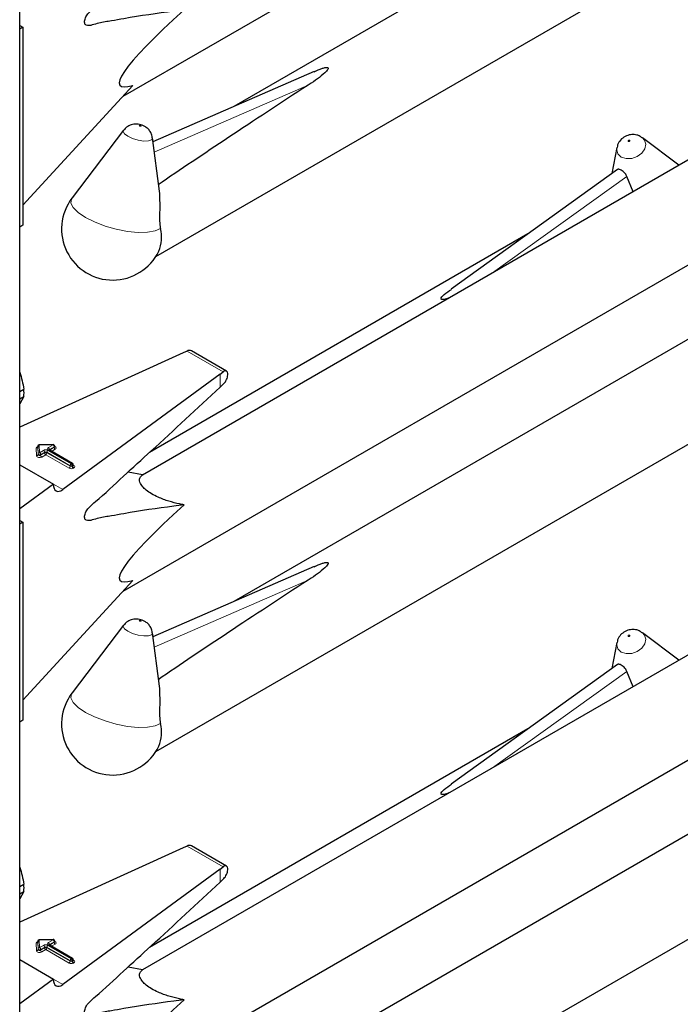
# Model space of a CAD drawing. Units: millimetres. Extents: x 0 to 210, y 0 to 297.
# Drawn here: x 169 to 173, y 130 to 135 of the extents above; entities that cross this region are included whole.
import ezdxf

# ---------------------------------------------------------------- set-up
doc = ezdxf.new("R2010")
doc.units = ezdxf.units.MM

msp = doc.modelspace()

# ---------------------------------------------------------------- linework, layer by layer
at = {"color": 7, "linetype": 'Continuous', "lineweight": 25}
for p, q in [((169.38065, 96.87167), (169.38065, 148.86427)), ((169.92624, 134.45208), (173.41753, 136.46756)), ((173.59109, 136.17602), (170.51058, 134.39768)), ((170.09898, 133.60583), (174.23868, 135.99562)), ((169.38467, 134.82407), (169.38065, 134.82657)), ((169.39811, 134.81631), (169.38065, 134.80623)), ((169.38467, 134.82407), (169.39811, 134.81631)), ((169.39811, 134.81631), (169.39811, 133.77114)), ((170.93564, 134.58279), (170.08439, 134.21207)), ((169.39811, 133.87716), (169.97879, 134.50928)), ((173.28046, 134.32974), (170.02932, 132.45289)), ((169.92933, 134.27335), (169.65697, 133.9153)), ((170.11834, 133.95058), (170.08172, 134.23271)), ((172.66299, 134.23704), (172.66862, 134.23332)), ((172.86191, 134.08811), (172.66862, 134.23332)), ((172.53372, 134.18134), (172.50714, 134.04387)), ((172.5376, 134.06577), (171.65959, 133.43441)), ((172.61907, 133.94792), (172.58622, 134.02938)), ((169.92624, 131.83914), (173.41753, 133.85463)), ((169.39811, 133.77114), (169.38065, 133.76106)), ((172.06424, 133.72539), (170.0654, 132.57148)), ((173.59109, 133.56309), (170.51058, 131.78475)), ((170.09898, 130.9929), (174.23868, 133.38269)), ((170.24377, 133.09793), (169.38065, 132.70617)), ((170.26473, 133.1073), (170.24377, 133.09793)), ((170.47208, 133.00112), (170.28727, 133.10782)), ((170.43859, 132.98547), (169.60837, 132.3759)), ((170.43859, 132.98547), (170.45473, 132.99762)), ((170.43859, 132.91654), (170.4587, 132.93575)), ((169.38065, 132.89297), (169.40285, 132.90579)), ((169.38065, 132.85454), (169.40285, 132.86736)), ((169.40285, 132.86736), (169.38065, 132.82921)), ((169.47612, 132.60459), (169.47612, 132.60132)), ((169.47612, 132.60448), (169.47612, 132.60459)), ((169.47612, 132.60121), (169.47612, 132.60132)), ((169.55727, 132.61355), (169.48402, 132.61258)), ((169.56537, 132.60228), (169.56537, 132.60555)), ((169.65955, 132.51397), (169.53646, 132.58503)), ((169.38065, 132.50736), (169.55857, 132.40466)), ((169.66355, 132.50378), (169.66355, 132.50705)), ((170.02952, 132.45301), (169.95263, 132.46838)), ((169.55857, 132.40466), (169.38065, 132.27403)), ((169.38467, 132.21114), (169.38065, 132.21364)), ((169.39811, 132.20338), (169.38065, 132.1933)), ((169.38467, 132.21114), (169.39811, 132.20338)), ((169.39811, 132.20338), (169.39811, 131.15821)), ((170.93564, 131.96986), (170.08439, 131.59914)), ((169.39811, 131.26422), (169.97879, 131.89635)), ((173.28046, 131.71681), (170.02932, 129.83996)), ((169.92933, 131.66042), (169.65697, 131.30237)), ((170.11834, 131.33765), (170.08172, 131.61978)), ((172.66299, 131.62411), (172.66862, 131.62039)), ((172.86191, 131.47518), (172.66862, 131.62039)), ((172.53372, 131.56841), (172.50714, 131.43093)), ((172.5376, 131.45284), (171.65959, 130.82148)), ((172.61907, 131.33499), (172.58622, 131.41645)), ((169.92624, 129.22621), (173.41753, 131.2417)), ((169.39811, 131.15821), (169.38065, 131.14813)), ((172.06424, 131.11246), (170.0654, 129.95855)), ((173.59109, 130.95016), (170.51058, 129.17182)), ((170.09898, 128.37997), (174.23868, 130.76976)), ((170.24377, 130.485), (169.38065, 130.09324)), ((170.26473, 130.49437), (170.24377, 130.485)), ((170.47208, 130.38819), (170.28727, 130.49488)), ((170.43859, 130.37254), (169.60837, 129.76297)), ((170.43859, 130.37254), (170.45473, 130.38469)), ((170.43859, 130.30361), (170.4587, 130.32282)), ((169.38065, 130.28004), (169.40285, 130.29286)), ((169.38065, 130.24161), (169.40285, 130.25443)), ((169.40285, 130.25443), (169.38065, 130.21628)), ((169.55727, 130.00062), (169.48402, 129.99965)), ((169.47612, 129.99165), (169.47612, 129.98839)), ((169.47612, 129.99155), (169.47612, 129.99165)), ((169.47612, 129.98828), (169.47612, 129.98839)), ((169.65955, 129.90104), (169.53646, 129.9721)), ((169.56537, 129.98935), (169.56537, 129.99262)), ((169.38065, 129.89443), (169.55857, 129.79173)), ((169.66355, 129.89085), (169.66355, 129.89412)), ((170.02952, 129.84008), (169.95263, 129.85545)), ((169.55857, 129.79173), (169.38065, 129.6611))]:
    msp.add_line(p, q, dxfattribs=at)
at = {"color": 8, "linetype": 'Continuous', "lineweight": 18}
for p, q in [((170.9032, 134.51042), (170.09155, 134.15695)), ((171.87799, 133.52011), (172.58622, 134.02938)), ((170.26473, 133.1073), (170.45473, 132.99762)), ((170.43859, 132.91654), (170.43859, 132.98547)), ((169.47772, 132.56408), (169.47612, 132.60448)), ((169.47612, 132.60448), (169.47612, 132.60121)), ((169.47612, 132.60121), (169.47772, 132.56081)), ((169.55737, 132.61208), (169.48412, 132.61112)), ((169.48412, 132.61112), (169.48571, 132.57071)), ((169.53246, 132.5977), (169.55737, 132.61208)), ((169.56303, 132.60228), (169.53811, 132.5879)), ((169.53811, 132.58463), (169.56303, 132.59902)), ((169.56303, 132.59902), (169.56303, 132.60228)), ((169.46972, 132.55417), (169.46812, 132.59458)), ((169.47772, 132.56081), (169.47772, 132.56408)), ((169.48571, 132.57071), (169.507, 132.583)), ((169.51266, 132.5732), (169.49137, 132.56092)), ((169.49137, 132.55765), (169.51266, 132.56994)), ((169.49137, 132.56092), (169.49137, 132.55765)), ((169.51832, 132.56014), (169.49703, 132.54785)), ((169.51266, 132.56994), (169.51266, 132.5732)), ((169.6414, 132.48908), (169.51832, 132.56014)), ((169.64706, 132.50215), (169.52397, 132.5732)), ((169.52397, 132.5732), (169.52397, 132.56994)), ((169.52397, 132.56994), (169.64706, 132.49888)), ((169.52963, 132.583), (169.65272, 132.51195)), ((169.65555, 132.51358), (169.53246, 132.58464)), ((169.53811, 132.58463), (169.53765, 132.58434)), ((169.53811, 132.5879), (169.53811, 132.58463)), ((169.53811, 132.58463), (169.53814, 132.58406)), ((169.56869, 132.58922), (169.54895, 132.57782)), ((169.64706, 132.49888), (169.64706, 132.50215)), ((169.65272, 132.51195), (169.65555, 132.51358)), ((169.6612, 132.50378), (169.65837, 132.50215)), ((169.65837, 132.50215), (169.65837, 132.49888)), ((169.65837, 132.49888), (169.6612, 132.50051)), ((169.6612, 132.50051), (169.6612, 132.50378)), ((169.66355, 132.50569), (169.66686, 132.50378)), ((169.66686, 132.49072), (169.66403, 132.48908)), ((169.55857, 132.40465), (169.60837, 132.3759)), ((170.9032, 131.89749), (170.09155, 131.54402)), ((171.87799, 130.90718), (172.58622, 131.41645)), ((170.26473, 130.49437), (170.45473, 130.38469)), ((170.43859, 130.30361), (170.43859, 130.37254)), ((169.55737, 129.99915), (169.48412, 129.99819)), ((169.48412, 129.99819), (169.48571, 129.95778)), ((169.53246, 129.98477), (169.55737, 129.99915)), ((169.46972, 129.94124), (169.46812, 129.98165)), ((169.47772, 129.95115), (169.47612, 129.99155)), ((169.47612, 129.99155), (169.47612, 129.98828)), ((169.47612, 129.98828), (169.47772, 129.94788)), ((169.47772, 129.94788), (169.47772, 129.95115)), ((169.48571, 129.95778), (169.507, 129.97007)), ((169.51266, 129.96027), (169.49137, 129.94799)), ((169.49137, 129.94472), (169.51266, 129.95701)), ((169.49137, 129.94799), (169.49137, 129.94472)), ((169.51832, 129.94721), (169.49703, 129.93492)), ((169.51266, 129.95701), (169.51266, 129.96027)), ((169.6414, 129.87615), (169.51832, 129.94721)), ((169.64706, 129.88922), (169.52397, 129.96027)), ((169.52397, 129.96027), (169.52397, 129.95701)), ((169.52397, 129.95701), (169.64706, 129.88595)), ((169.52963, 129.97007), (169.65272, 129.89901)), ((169.65555, 129.90065), (169.53246, 129.9717)), ((169.53811, 129.9717), (169.53765, 129.97141)), ((169.56303, 129.98935), (169.53811, 129.97497)), ((169.53811, 129.9717), (169.56303, 129.98609)), ((169.53811, 129.97497), (169.53811, 129.9717)), ((169.53811, 129.9717), (169.53814, 129.97113)), ((169.56869, 129.97629), (169.54895, 129.96489)), ((169.56303, 129.98609), (169.56303, 129.98935)), ((169.65272, 129.89901), (169.65555, 129.90065)), ((169.66355, 129.89276), (169.66686, 129.89085)), ((169.64706, 129.88595), (169.64706, 129.88922)), ((169.6612, 129.89085), (169.65837, 129.88922)), ((169.65837, 129.88922), (169.65837, 129.88595)), ((169.65837, 129.88595), (169.6612, 129.88758)), ((169.6612, 129.88758), (169.6612, 129.89085)), ((169.66686, 129.87779), (169.66403, 129.87615)), ((169.55857, 129.79172), (169.60837, 129.76297))]:
    msp.add_line(p, q, dxfattribs=at)
at = {"color": 8, "linetype": 'Continuous', "lineweight": 18, "flags": 128}
for points in [[(169.95161, 134.24099), (169.93408, 134.25407), (169.92728, 134.26642), (169.92933, 134.27335)], [(170.02023, 134.2965), (170.01866, 134.29722), (170.01683, 134.29776), (170.01502, 134.29803), (170.01351, 134.29799), (170.01253, 134.29764), (170.01222, 134.29704), (170.01264, 134.29628), (170.01372, 134.29547), (170.01529, 134.29475), (170.01712, 134.29421), (170.01893, 134.29394), (170.02044, 134.29398), (170.02143, 134.29433), (170.02173, 134.29493), (170.02131, 134.29569), (170.02023, 134.2965)], [(170.08172, 134.23271), (170.08177, 134.23219), (170.07681, 134.22245), (170.06085, 134.21679), (170.03631, 134.21609), (170.00693, 134.22044), (169.97719, 134.22919), (169.95161, 134.24099)], [(172.66862, 134.23332), (172.68051, 134.22058), (172.68731, 134.19859), (172.68235, 134.17441), (172.66638, 134.15173), (172.64184, 134.134), (172.61247, 134.12393), (172.58272, 134.12303), (172.55714, 134.13145), (172.53962, 134.14791), (172.53282, 134.1699), (172.53372, 134.18134)], [(172.59436, 134.2133), (172.59593, 134.21279), (172.59776, 134.21284), (172.59957, 134.21346), (172.60108, 134.21455), (172.60207, 134.21595), (172.60237, 134.21744), (172.60195, 134.21879), (172.60087, 134.21981), (172.5993, 134.22032), (172.59747, 134.22027), (172.59566, 134.21965), (172.59415, 134.21856), (172.59316, 134.21716), (172.59286, 134.21567), (172.59328, 134.21432), (172.59436, 134.2133)], [(170.12411, 133.7541), (170.09622, 133.74117), (170.05627, 133.7341), (170.00666, 133.73333), (169.95037, 133.73891), (169.89077, 133.7505), (169.83143, 133.7674), (169.77591, 133.7886), (169.72754, 133.81284), (169.68922, 133.83865), (169.66324, 133.86449), (169.65117, 133.88881), (169.65373, 133.91016), (169.65697, 133.9153)], [(169.56537, 132.60375), (169.56603, 132.60352), (169.56959, 132.60171), (169.57208, 132.59938), (169.57328, 132.59673), (169.57308, 132.594), (169.5715, 132.59142), (169.56869, 132.58922)], [(169.49703, 132.54785), (169.4933, 132.54625), (169.48893, 132.54533), (169.48428, 132.54518), (169.47976, 132.54581), (169.47574, 132.54716), (169.47257, 132.54912), (169.4705, 132.55153), (169.46972, 132.55417)], [(169.49137, 132.56092), (169.48951, 132.56011), (169.48732, 132.55966), (169.485, 132.55958), (169.48274, 132.55989), (169.48073, 132.56057), (169.47914, 132.56155), (169.47811, 132.56275), (169.47772, 132.56408)], [(169.49137, 132.55765), (169.48951, 132.55685), (169.48732, 132.55639), (169.485, 132.55632), (169.48274, 132.55663), (169.48073, 132.5573), (169.47914, 132.55828), (169.47811, 132.55949), (169.47772, 132.56081)], [(169.95161, 131.62806), (169.93408, 131.64114), (169.92728, 131.65349), (169.92933, 131.66042)], [(170.02023, 131.68357), (170.01866, 131.68429), (170.01683, 131.68483), (170.01502, 131.6851), (170.01351, 131.68506), (170.01253, 131.68471), (170.01222, 131.68411), (170.01264, 131.68335), (170.01372, 131.68254), (170.01529, 131.68182), (170.01712, 131.68128), (170.01893, 131.68101), (170.02044, 131.68105), (170.02143, 131.6814), (170.02173, 131.682), (170.02131, 131.68276), (170.02023, 131.68357)], [(170.08172, 131.61978), (170.08177, 131.61926), (170.07681, 131.60951), (170.06085, 131.60386), (170.03631, 131.60316), (170.00693, 131.60751), (169.97719, 131.61625), (169.95161, 131.62806)], [(172.66862, 131.62039), (172.68051, 131.60765), (172.68731, 131.58566), (172.68235, 131.56148), (172.66638, 131.5388), (172.64184, 131.52107), (172.61247, 131.51099), (172.58272, 131.5101), (172.55714, 131.51852), (172.53962, 131.53498), (172.53282, 131.55697), (172.53372, 131.56841)], [(172.59436, 131.60037), (172.59593, 131.59985), (172.59776, 131.59991), (172.59957, 131.60053), (172.60108, 131.60162), (172.60207, 131.60302), (172.60237, 131.60451), (172.60195, 131.60586), (172.60087, 131.60687), (172.5993, 131.60739), (172.59747, 131.60734), (172.59566, 131.60672), (172.59415, 131.60563), (172.59316, 131.60423), (172.59286, 131.60274), (172.59328, 131.60139), (172.59436, 131.60037)], [(170.12411, 131.14117), (170.09622, 131.12823), (170.05627, 131.12117), (170.00666, 131.1204), (169.95037, 131.12598), (169.89077, 131.13757), (169.83143, 131.15447), (169.77591, 131.17567), (169.72754, 131.19991), (169.68922, 131.22572), (169.66324, 131.25156), (169.65117, 131.27588), (169.65373, 131.29723), (169.65697, 131.30237)], [(169.49137, 129.94799), (169.48951, 129.94718), (169.48732, 129.94673), (169.485, 129.94665), (169.48274, 129.94696), (169.48073, 129.94764), (169.47914, 129.94862), (169.47811, 129.94982), (169.47772, 129.95115)], [(169.49137, 129.94472), (169.48951, 129.94392), (169.48732, 129.94346), (169.485, 129.94338), (169.48274, 129.9437), (169.48073, 129.94437), (169.47914, 129.94535), (169.47811, 129.94656), (169.47772, 129.94788)], [(169.56537, 129.99082), (169.56603, 129.99059), (169.56959, 129.98878), (169.57208, 129.98645), (169.57328, 129.9838), (169.57308, 129.98107), (169.5715, 129.97849), (169.56869, 129.97629)], [(169.49703, 129.93492), (169.4933, 129.93332), (169.48893, 129.9324), (169.48428, 129.93225), (169.47976, 129.93288), (169.47574, 129.93423), (169.47257, 129.93619), (169.4705, 129.9386), (169.46972, 129.94124)]]:
    msp.add_lwpolyline(points, dxfattribs=at)
at = {"color": 7, "linetype": 'Continuous', "lineweight": 25}
for centre, radius, start, end in [((169.87187, 133.75184), 0.27, 142.74115, 334.12913), ((169.93968, 133.70799), 0.1901, 337.10424, 14.03981), ((169.13257, 132.88657), 0.27095, 355.93334, 4.06666), ((169.48412, 132.60459), 0.008, 90.75326, 180), ((169.55737, 132.60555), 0.008, 0, 90.75326), ((169.65555, 132.50705), 0.008, 0, 60.00269), ((169.87187, 131.13891), 0.27, 142.74115, 334.12913), ((169.93968, 131.09506), 0.1901, 337.10424, 14.03981), ((169.13257, 130.27364), 0.27095, 355.93334, 4.06666), ((169.48412, 129.99165), 0.008, 90.75326, 180), ((169.55737, 129.99262), 0.008, 0, 90.75326), ((169.65555, 129.89412), 0.008, 0, 60.00269)]:
    msp.add_arc(centre, radius, start, end, dxfattribs=at)
at = {"color": 8, "linetype": 'Continuous', "lineweight": 18}
for centre, radius, start, end in [((169.47804, 132.59292), 0.01005, 100.98339, 170.52686), ((169.46868, 132.60205), 0.00749, 265.7661, 353.61247), ((169.48357, 132.60365), 0.00749, 85.7661, 173.61247), ((169.47741, 132.61137), 0.00671, 357.80983, 10.39151), ((169.53494, 132.59117), 0.00699, 110.78342, 249.21658), ((169.52583, 132.58734), 0.01229, 2.60548, 57.39452), ((169.55067, 132.61234), 0.00671, 357.80983, 10.39151), ((169.55075, 132.60172), 0.01229, 2.60548, 57.39452), ((169.56146, 132.60588), 0.00393, 293.54428, 355.13558), ((169.56145, 132.60263), 0.00394, 293.6143, 354.4136), ((169.57531, 132.59958), 0.01229, 182.60548, 237.39452), ((169.47027, 132.56164), 0.00749, 265.7661, 353.61247), ((169.48516, 132.56324), 0.00749, 85.7661, 173.61247), ((169.47909, 132.56036), 0.01229, 2.60548, 57.39452), ((169.50365, 132.55821), 0.01229, 182.60548, 237.39452), ((169.51832, 132.56117), 0.02459, 62.60967, 117.39033), ((169.50038, 132.57265), 0.01229, 2.60548, 57.39452), ((169.51832, 132.56229), 0.0123, 62.60967, 117.39033), ((169.51832, 132.55902), 0.0123, 62.60967, 117.39033), ((169.52494, 132.5705), 0.01229, 182.60548, 237.39452), ((169.51169, 132.5705), 0.01229, 302.60548, 357.39452), ((169.53625, 132.57265), 0.01229, 122.60548, 177.39452), ((169.5348, 132.58136), 0.00402, 65.69288, 125.61758), ((169.53999, 132.58398), 0.00434, 115.56887, 161.55908), ((169.63478, 132.49944), 0.01229, 302.60548, 357.39452), ((169.65934, 132.50159), 0.01229, 122.60548, 177.39452), ((169.65272, 132.51307), 0.0123, 242.60967, 297.39033), ((169.65272, 132.5098), 0.0123, 242.60967, 297.39033), ((169.64609, 132.50159), 0.01229, 2.60548, 57.39452), ((169.65789, 132.51031), 0.00402, 65.69288, 125.61758), ((169.64892, 132.50322), 0.01229, 2.60548, 57.39452), ((169.67066, 132.49944), 0.01229, 182.60548, 237.39452), ((169.65954, 132.50745), 0.00402, 294.37466, 354.3052), ((169.65953, 132.5042), 0.00405, 294.46361, 353.29125), ((169.67348, 132.50107), 0.01229, 182.60548, 237.39452), ((169.6644, 132.50738), 0.00437, 259.31935, 304.3361), ((169.66438, 132.49725), 0.00699, 290.78342, 69.21658), ((169.65272, 132.51092), 0.02459, 242.60967, 297.39033), ((169.48357, 129.99072), 0.00749, 85.7661, 173.61247), ((169.47741, 129.99844), 0.00671, 357.80983, 10.39151), ((169.55067, 129.99941), 0.00671, 357.80983, 10.39151), ((169.55075, 129.98879), 0.01229, 2.60548, 57.39452), ((169.47804, 129.97999), 0.01005, 100.98339, 170.52686), ((169.46868, 129.98912), 0.00749, 265.7661, 353.61247), ((169.47027, 129.94871), 0.00749, 265.7661, 353.61247), ((169.48516, 129.95031), 0.00749, 85.7661, 173.61247), ((169.47909, 129.94743), 0.01229, 2.60548, 57.39452), ((169.50365, 129.94528), 0.01229, 182.60548, 237.39452), ((169.51832, 129.94824), 0.02459, 62.60967, 117.39033), ((169.50038, 129.95972), 0.01229, 2.60548, 57.39452), ((169.51832, 129.94936), 0.0123, 62.60967, 117.39033), ((169.51832, 129.94609), 0.0123, 62.60967, 117.39033), ((169.52494, 129.95757), 0.01229, 182.60548, 237.39452), ((169.51169, 129.95757), 0.01229, 302.60548, 357.39452), ((169.53625, 129.95972), 0.01229, 122.60548, 177.39452), ((169.53494, 129.97824), 0.00699, 110.78342, 249.21658), ((169.52583, 129.97441), 0.01229, 2.60548, 57.39452), ((169.5348, 129.96843), 0.00402, 65.69288, 125.61758), ((169.53999, 129.97105), 0.00434, 115.56887, 161.55908), ((169.56146, 129.99295), 0.00393, 293.54428, 355.13558), ((169.56145, 129.9897), 0.00394, 293.6143, 354.4136), ((169.57531, 129.98664), 0.01229, 182.60548, 237.39452), ((169.65934, 129.88866), 0.01229, 122.60548, 177.39452), ((169.64609, 129.88866), 0.01229, 2.60548, 57.39452), ((169.65789, 129.89738), 0.00402, 65.69288, 125.61758), ((169.64892, 129.89029), 0.01229, 2.60548, 57.39452), ((169.65954, 129.89451), 0.00402, 294.37466, 354.3052), ((169.63478, 129.88651), 0.01229, 302.60548, 357.39452), ((169.65272, 129.89799), 0.02459, 242.60967, 297.39033), ((169.65272, 129.90013), 0.0123, 242.60967, 297.39033), ((169.65272, 129.89687), 0.0123, 242.60967, 297.39033), ((169.67066, 129.88651), 0.01229, 182.60548, 237.39452), ((169.65953, 129.89127), 0.00405, 294.46361, 353.29125), ((169.67348, 129.88814), 0.01229, 182.60548, 237.39452), ((169.6644, 129.89445), 0.00437, 259.31935, 304.3361), ((169.66438, 129.88432), 0.00699, 290.78342, 69.21658)]:
    msp.add_arc(centre, radius, start, end, dxfattribs=at)
at = {"color": 7, "linetype": 'Continuous', "lineweight": 25}
for centre, major_axis, ratio, start_param, end_param in [((171.15523, 135.43868), (1.24496, 0.92887), 0.1014093, 2.3073198, 3.4075413), ((172.79156, 135.43734), (3.64207, 2.2174), 0.0512351, 2.0843966, 2.3660112), ((170.26473, 133.07464), (0.0243, 0.03201), 0.64481, 0.0813742, 0.8666911), ((170.45473, 132.96496), (0.01646, 0.03663), 0.4972803, 5.1756292, 7.0180492), ((169.60837, 132.44122), (0.03352, 0.07292), 0.5050493, 2.3092101, 3.8800064), ((171.15523, 132.82575), (1.24496, 0.92887), 0.1014093, 2.3073198, 3.4075413), ((172.79156, 132.82441), (3.64207, 2.2174), 0.0512351, 2.0843966, 2.3660112), ((170.26473, 130.46171), (0.0243, 0.03201), 0.64481, 0.0813742, 0.8666911), ((170.45473, 130.35203), (0.01646, 0.03663), 0.4972803, 5.1756292, 7.0180492), ((169.60837, 129.82829), (0.03352, 0.07292), 0.5050493, 2.3092101, 3.8800064), ((171.15523, 130.21281), (1.24496, 0.92887), 0.1014093, 2.3073198, 3.4075413)]:
    msp.add_ellipse(centre, major_axis=major_axis, ratio=ratio, start_param=start_param, end_param=end_param, dxfattribs=at)
for points, knots in [([(170.24918, 134.90827), (170.23072, 134.90594), (170.12522, 134.89265), (169.99716, 134.87403), (169.86461, 134.8496), (169.80969, 134.84213), (169.76438, 134.82824), (169.73872, 134.82246), (169.72663, 134.83018), (169.72349, 134.83777), (169.72303, 134.84797), (169.72532, 134.85967), (169.72994, 134.87168), (169.7367, 134.88345), (169.75423, 134.90295), (169.81874, 134.95594), (169.92811, 135.06007), (170.14738, 135.25819), (170.31733, 135.41651), (170.43859, 135.52947)], [0, 0, 0, 0, 0.0461796, 0.2638237, 0.318231, 0.3726383, 0.4001625, 0.4271845, 0.4331949, 0.4392108, 0.4452329, 0.4509844, 0.4568555, 0.4631442, 0.4698599, 0.4978416, 0.6096795, 0.7215175, 1, 1, 1, 1]), ([(170.936, 134.58185), (170.94993, 134.58837), (170.96867, 134.59713), (170.99205, 134.60363), (171.00074, 134.60449), (171.00416, 134.60434), (171.00657, 134.60374), (171.00811, 134.60283), (171.00918, 134.60144), (171.00965, 134.59858), (171.00578, 134.58957), (170.97538, 134.55906), (170.93702, 134.53247), (170.90516, 134.5117), (170.9032, 134.51042)], [0, 0, 0, 0, 0.1926259, 0.2589938, 0.2757897, 0.287965, 0.2960325, 0.304155, 0.3113961, 0.3239907, 0.3565846, 0.4796155, 0.9680344, 1, 1, 1, 1]), ([(170.04088, 134.29323), (170.03642, 134.29551), (170.02315, 134.30227), (169.99861, 134.30699), (169.96994, 134.30329), (169.94564, 134.29179), (169.93501, 134.27897), (169.93038, 134.27338)], [0, 0, 0, 0, 0.1227108, 0.3642455, 0.5958102, 0.8239411, 1, 1, 1, 1]), ([(170.08057, 134.23303), (170.0802, 134.23745), (170.07919, 134.24931), (170.07035, 134.26604), (170.05738, 134.28225), (170.04636, 134.28958), (170.04088, 134.29323)], [0, 0, 0, 0, 0.1760548, 0.473136, 0.7379153, 1, 1, 1, 1]), ([(172.66291, 134.2362), (172.66109, 134.23768), (172.65238, 134.24477), (172.63207, 134.25001), (172.60444, 134.25075), (172.57627, 134.24148), (172.55279, 134.22271), (172.53808, 134.2014), (172.53589, 134.18674), (172.53517, 134.1819)], [0, 0, 0, 0, 0.0427999, 0.2043374, 0.3675606, 0.5459359, 0.7310644, 0.9111233, 1, 1, 1, 1]), ([(172.58622, 134.02938), (172.58446, 134.0332), (172.58095, 134.04084), (172.57196, 134.05107), (172.56199, 134.05945), (172.55221, 134.06536), (172.54418, 134.06766), (172.53938, 134.06775), (172.5379, 134.06579), (172.53775, 134.06559)], [0, 0, 0, 0, 0.1619679, 0.3240269, 0.4897535, 0.6549086, 0.817254, 0.981548, 1, 1, 1, 1]), ([(170.11755, 133.95052), (170.11907, 133.91825), (170.12128, 133.87131), (170.11835, 133.8064), (170.12076, 133.77298), (170.12351, 133.75751), (170.12411, 133.7541)], [0, 0, 0, 0, 0.5155386, 0.7500725, 0.9450144, 1, 1, 1, 1]), ([(171.65055, 133.38881), (171.64552, 133.38671), (171.63563, 133.38258), (171.62253, 133.3797), (171.61386, 133.37911), (171.61043, 133.37934), (171.60802, 133.37998), (171.60648, 133.38089), (171.60542, 133.38224), (171.60494, 133.38499), (171.60883, 133.39347), (171.62639, 133.41046), (171.6472, 133.42412), (171.66066, 133.43296)], [0, 0, 0, 0, 0.1182422, 0.2324938, 0.2614077, 0.2823674, 0.2962554, 0.3102381, 0.3227037, 0.3443851, 0.4004952, 0.6122914, 1, 1, 1, 1]), ([(169.38065, 132.99612), (169.38084, 132.9956), (169.39111, 132.96672), (169.39703, 132.93598), (169.40285, 132.90579)], [0, 0, 0, 0, 0.0180752, 1, 1, 1, 1]), ([(170.4587, 132.93575), (170.46139, 132.93873), (170.46677, 132.94467), (170.47333, 132.95679), (170.47694, 132.96692), (170.47808, 132.97253), (170.47838, 132.974)], [0, 0, 0, 0, 0.2985705, 0.597189, 0.8943099, 1, 1, 1, 1]), ([(170.24918, 132.29534), (170.23072, 132.29301), (170.12522, 132.27972), (169.99716, 132.2611), (169.86461, 132.23667), (169.80969, 132.2292), (169.76438, 132.21531), (169.73872, 132.20953), (169.72663, 132.21725), (169.72349, 132.22484), (169.72303, 132.23504), (169.72532, 132.24674), (169.72994, 132.25875), (169.7367, 132.27052), (169.75423, 132.29002), (169.81874, 132.343), (169.92811, 132.44714), (170.14738, 132.64526), (170.31733, 132.80358), (170.43859, 132.91654)], [0, 0, 0, 0, 0.0461796, 0.2638237, 0.318231, 0.3726383, 0.4001625, 0.4271845, 0.4331949, 0.4392108, 0.4452329, 0.4509844, 0.4568555, 0.4631442, 0.4698599, 0.4978416, 0.6096795, 0.7215175, 1, 1, 1, 1]), ([(169.47612, 132.60142), (169.47591, 132.60076), (169.47568, 132.60003), (169.47587, 132.60022), (169.47589, 132.60024)], [0, 0, 0, 0, 0.9204431, 1, 1, 1, 1]), ([(169.56558, 132.60124), (169.5656, 132.60122), (169.56568, 132.60112), (169.56532, 132.60181), (169.5654, 132.60212), (169.56541, 132.60216)], [0, 0, 0, 0, 0.2175138, 0.8946249, 1, 1, 1, 1]), ([(169.53646, 132.58503), (169.53609, 132.58529), (169.5355, 132.58571), (169.53555, 132.58568), (169.53556, 132.58567)], [0, 0, 0, 0, 0.6178055, 1, 1, 1, 1]), ([(169.66375, 132.50274), (169.66377, 132.50272), (169.66384, 132.50263), (169.66349, 132.50337), (169.66357, 132.50368), (169.66359, 132.50373)], [0, 0, 0, 0, 0.2223345, 0.8698056, 1, 1, 1, 1]), ([(170.24918, 132.29534), (170.24089, 132.29694), (170.21487, 132.30198), (170.16909, 132.31354), (170.1179, 132.33176), (170.07603, 132.35299), (170.04787, 132.37252), (170.02562, 132.39435), (170.01075, 132.42099), (170.01379, 132.44139), (170.02518, 132.4498), (170.02952, 132.45301)], [0, 0, 0, 0, 0.05887983, 0.18462072, 0.31131782, 0.39088809, 0.47085153, 0.54505479, 0.66542624, 0.87238349, 1, 1, 1, 1]), ([(170.936, 131.96892), (170.94993, 131.97544), (170.96867, 131.9842), (170.99205, 131.9907), (171.00074, 131.99156), (171.00416, 131.99141), (171.00657, 131.99081), (171.00811, 131.9899), (171.00918, 131.98851), (171.00965, 131.98565), (171.00578, 131.97664), (170.97538, 131.94613), (170.93702, 131.91953), (170.90516, 131.89876), (170.9032, 131.89749)], [0, 0, 0, 0, 0.1926259, 0.2589938, 0.2757897, 0.287965, 0.2960325, 0.304155, 0.3113961, 0.3239907, 0.3565846, 0.4796155, 0.9680344, 1, 1, 1, 1]), ([(170.04088, 131.6803), (170.03642, 131.68258), (170.02315, 131.68934), (169.99861, 131.69406), (169.96994, 131.69035), (169.94564, 131.67886), (169.93501, 131.66604), (169.93038, 131.66045)], [0, 0, 0, 0, 0.1227108, 0.3642455, 0.5958102, 0.8239411, 1, 1, 1, 1]), ([(170.08057, 131.6201), (170.0802, 131.62452), (170.07919, 131.63638), (170.07035, 131.65311), (170.05738, 131.66932), (170.04636, 131.67665), (170.04088, 131.6803)], [0, 0, 0, 0, 0.1760548, 0.473136, 0.7379153, 1, 1, 1, 1]), ([(172.66291, 131.62327), (172.66109, 131.62475), (172.65238, 131.63184), (172.63207, 131.63708), (172.60444, 131.63782), (172.57627, 131.62855), (172.55279, 131.60978), (172.53808, 131.58847), (172.53589, 131.57381), (172.53517, 131.56897)], [0, 0, 0, 0, 0.0427999, 0.2043374, 0.3675606, 0.5459359, 0.7310644, 0.9111233, 1, 1, 1, 1]), ([(172.58622, 131.41645), (172.58446, 131.42027), (172.58095, 131.42791), (172.57196, 131.43814), (172.56199, 131.44652), (172.55221, 131.45243), (172.54418, 131.45473), (172.53938, 131.45482), (172.5379, 131.45286), (172.53775, 131.45266)], [0, 0, 0, 0, 0.1619679, 0.3240269, 0.4897535, 0.6549086, 0.817254, 0.981548, 1, 1, 1, 1]), ([(170.11755, 131.33759), (170.11907, 131.30532), (170.12128, 131.25838), (170.11835, 131.19347), (170.12076, 131.16005), (170.12351, 131.14458), (170.12411, 131.14117)], [0, 0, 0, 0, 0.5155386, 0.7500725, 0.9450144, 1, 1, 1, 1]), ([(171.65055, 130.77588), (171.64552, 130.77378), (171.63563, 130.76965), (171.62253, 130.76677), (171.61386, 130.76617), (171.61043, 130.76641), (171.60802, 130.76705), (171.60648, 130.76796), (171.60542, 130.76931), (171.60494, 130.77206), (171.60883, 130.78054), (171.62639, 130.79753), (171.6472, 130.81119), (171.66066, 130.82003)], [0, 0, 0, 0, 0.1182422, 0.2324938, 0.2614077, 0.2823674, 0.2962554, 0.3102381, 0.3227037, 0.3443851, 0.4004952, 0.6122914, 1, 1, 1, 1]), ([(169.38065, 130.38319), (169.38084, 130.38267), (169.39111, 130.35379), (169.39703, 130.32304), (169.40285, 130.29286)], [0, 0, 0, 0, 0.01807524, 1, 1, 1, 1]), ([(170.4587, 130.32282), (170.46139, 130.32579), (170.46677, 130.33174), (170.47333, 130.34386), (170.47694, 130.35399), (170.47808, 130.3596), (170.47838, 130.36107)], [0, 0, 0, 0, 0.2985705, 0.597189, 0.8943099, 1, 1, 1, 1]), ([(170.24918, 129.68241), (170.23072, 129.68008), (170.12522, 129.66679), (169.99716, 129.64817), (169.86461, 129.62374), (169.80969, 129.61627), (169.76438, 129.60238), (169.73872, 129.5966), (169.72663, 129.60431), (169.72349, 129.61191), (169.72303, 129.62211), (169.72532, 129.63381), (169.72994, 129.64582), (169.7367, 129.65759), (169.75423, 129.67709), (169.81874, 129.73007), (169.92811, 129.83421), (170.14738, 130.03233), (170.31733, 130.19065), (170.43859, 130.30361)], [0, 0, 0, 0, 0.0461796, 0.2638237, 0.318231, 0.3726383, 0.4001625, 0.4271845, 0.4331949, 0.4392108, 0.4452329, 0.4509844, 0.4568555, 0.4631442, 0.4698599, 0.4978416, 0.6096795, 0.7215175, 1, 1, 1, 1]), ([(169.47612, 129.98849), (169.47591, 129.98783), (169.47568, 129.9871), (169.47587, 129.98729), (169.47589, 129.98731)], [0, 0, 0, 0, 0.9204431, 1, 1, 1, 1]), ([(169.53646, 129.9721), (169.53609, 129.97236), (169.5355, 129.97278), (169.53555, 129.97275), (169.53556, 129.97274)], [0, 0, 0, 0, 0.6178055, 1, 1, 1, 1]), ([(169.56558, 129.98831), (169.5656, 129.98829), (169.56568, 129.98819), (169.56532, 129.98888), (169.5654, 129.98919), (169.56541, 129.98923)], [0, 0, 0, 0, 0.2175138, 0.8946249, 1, 1, 1, 1]), ([(169.66375, 129.88981), (169.66377, 129.88979), (169.66384, 129.8897), (169.66349, 129.89044), (169.66357, 129.89075), (169.66359, 129.8908)], [0, 0, 0, 0, 0.2223345, 0.8698056, 1, 1, 1, 1]), ([(170.24918, 129.68241), (170.24089, 129.68401), (170.21487, 129.68905), (170.16909, 129.70061), (170.1179, 129.71883), (170.07603, 129.74006), (170.04787, 129.75959), (170.02562, 129.78142), (170.01075, 129.80806), (170.01379, 129.82846), (170.02518, 129.83687), (170.02952, 129.84008)], [0, 0, 0, 0, 0.05887983, 0.18462072, 0.31131782, 0.39088809, 0.47085153, 0.54505479, 0.66542624, 0.87238349, 1, 1, 1, 1])]:
    msp.add_open_spline(points, degree=3, knots=knots, dxfattribs=at)

doc.saveas('drawing.dxf')
